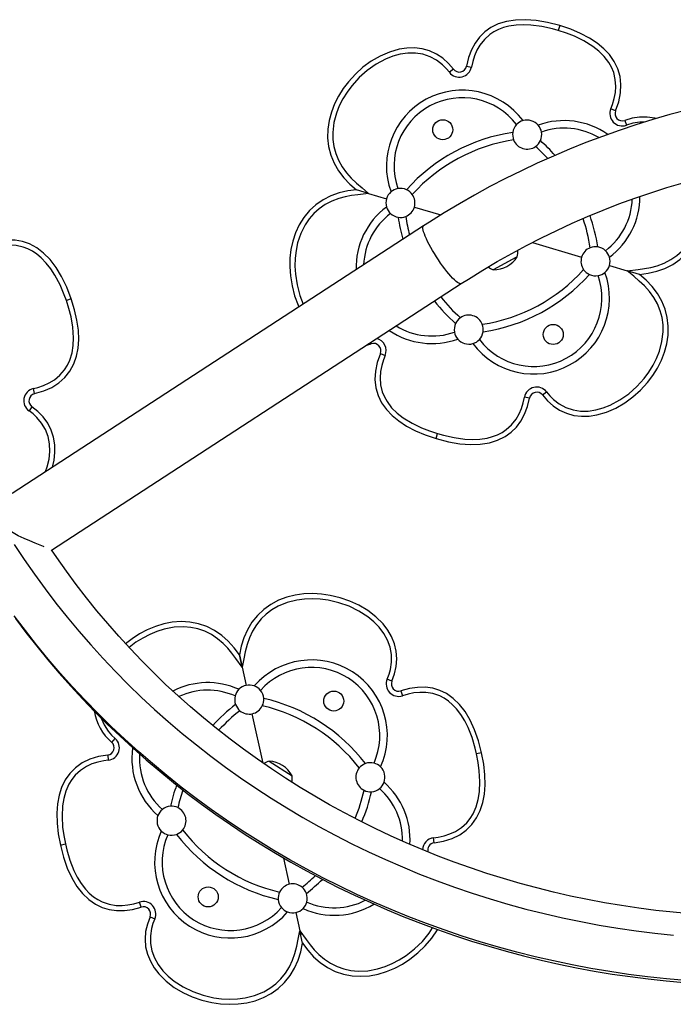
# Model space of a CAD drawing. Extents: x 1642 to 2254, y 1787 to 2257.
# Drawn here: x 1871 to 1894, y 2085 to 2119 of the extents above; entities that cross this region are included whole.
import ezdxf

# ---------------------------------------------------------------- set-up
doc = ezdxf.new("R2010")
doc.units = 0
doc.header["$LTSCALE"] = 0.125
doc.header["$MEASUREMENT"] = 0
doc.layers.add('CONTOUR', color=7, linetype='CONTINUOUS')

msp = doc.modelspace()

# ---------------------------------------------------------------- linework, layer by layer
at = {"layer": 'CONTOUR'}
for p, q in [((1889.692, 2118.884), (1889.641, 2118.714)), ((1886.038, 2117.385), (1885.897, 2117.278)), ((1886.482, 2117.491), (1886.655, 2117.459)), ((1891.61, 2115.957), (1891.447, 2116.025)), ((1891.923, 2115.625), (1891.981, 2115.458)), ((1883.122, 2113.113), (1882.702, 2113.239)), ((1882.702, 2113.239), (1882.702, 2113.238)), ((1883.045, 2113.136), (1883.122, 2113.113)), ((1883.122, 2113.113), (1883.735, 2112.93)), ((1884.694, 2112.643), (1885.599, 2112.372)), ((1885.012, 2112.001), (1870.863, 2102.796)), ((1888.753, 2111.429), (1890.442, 2110.923)), ((1888.206, 2110.92), (1887.406, 2110.489)), ((1888.187, 2110.91), (1887.406, 2110.489)), ((1888.232, 2110.934), (1888.187, 2110.91)), ((1888.232, 2110.934), (1888.206, 2110.92)), ((1891.4, 2110.637), (1892.014, 2110.453)), ((1892.434, 2110.327), (1892.014, 2110.453)), ((1892.014, 2110.453), (1892.079, 2110.433)), ((1892.433, 2110.327), (1892.434, 2110.327)), ((1872.224, 2100.848), (1886.307, 2110.01)), ((1872.897, 2109.491), (1872.73, 2109.433)), ((1883.062, 2107.899), (1883.212, 2107.942)), ((1883.212, 2107.942), (1883.197, 2107.986)), ((1883.525, 2107.609), (1883.688, 2107.541)), ((1871.636, 2106.227), (1871.596, 2106.399)), ((1889.098, 2106.181), (1889.238, 2106.288)), ((1888.654, 2106.075), (1888.48, 2106.108)), ((1871.548, 2105.779), (1871.446, 2105.634)), ((1885.443, 2104.683), (1885.494, 2104.852)), ((1878.772, 2096.821), (1878.678, 2097.25)), ((1878.678, 2097.249), (1878.772, 2096.821)), ((1878.772, 2096.821), (1878.679, 2097.249)), ((1878.772, 2096.821), (1878.909, 2096.196)), ((1883.922, 2096.342), (1883.76, 2096.413)), ((1884.23, 2096.005), (1884.286, 2095.837)), ((1879.495, 2093.519), (1879.123, 2095.219)), ((1874.293, 2094.235), (1874.41, 2094.367)), ((1874.154, 2093.8), (1874.173, 2093.624)), ((1887.004, 2093.873), (1886.831, 2093.835)), ((1879.701, 2093.591), (1880.49, 2093.085)), ((1872.524, 2090.704), (1872.697, 2090.741)), ((1885.374, 2090.776), (1885.355, 2090.952)), ((1880.405, 2089.357), (1880.209, 2090.255)), ((1875.298, 2088.571), (1875.242, 2088.739)), ((1880.619, 2088.381), (1880.756, 2087.755)), ((1875.606, 2088.234), (1875.768, 2088.163)), ((1880.85, 2087.326), (1880.756, 2087.755)), ((1880.756, 2087.755), (1880.785, 2087.621)), ((1880.85, 2087.327), (1880.756, 2087.755)), ((1880.844, 2087.356), (1880.849, 2087.327))]:
    msp.add_line(p, q, dxfattribs=at)
at = {"layer": 'CONTOUR', "flags": 128}
for points in [[(1889.692, 2118.884), (1889.274, 2118.992), (1888.881, 2119.06), (1888.514, 2119.088), (1888.174, 2119.077), (1887.862, 2119.028), (1887.579, 2118.94), (1887.324, 2118.815), (1887.117, 2118.669), (1886.936, 2118.492), (1886.782, 2118.285), (1886.654, 2118.049), (1886.554, 2117.785), (1886.482, 2117.491)], [(1889.692, 2118.884), (1889.274, 2118.992), (1888.881, 2119.06), (1888.514, 2119.088), (1888.174, 2119.077), (1887.862, 2119.028), (1887.579, 2118.94), (1887.324, 2118.815), (1887.117, 2118.669), (1886.936, 2118.492), (1886.782, 2118.285), (1886.654, 2118.049), (1886.554, 2117.785), (1886.482, 2117.491)], [(1889.641, 2118.714), (1889.441, 2118.77), (1889.074, 2118.851), (1888.702, 2118.901), (1888.448, 2118.912), (1888.194, 2118.901), (1887.943, 2118.864), (1887.761, 2118.817), (1887.584, 2118.751), (1887.428, 2118.671), (1887.283, 2118.574), (1887.1, 2118.409), (1886.946, 2118.215), (1886.844, 2118.038), (1886.763, 2117.85), (1886.7, 2117.655), (1886.655, 2117.459)], [(1891.61, 2115.957), (1891.718, 2116.267), (1891.78, 2116.567), (1891.795, 2116.857), (1891.764, 2117.134), (1891.688, 2117.399), (1891.567, 2117.65), (1891.4, 2117.887), (1891.208, 2118.09), (1890.979, 2118.279), (1890.712, 2118.454), (1890.409, 2118.613), (1890.068, 2118.757), (1889.692, 2118.884)], [(1891.61, 2115.957), (1891.718, 2116.267), (1891.78, 2116.567), (1891.795, 2116.857), (1891.764, 2117.134), (1891.688, 2117.399), (1891.567, 2117.65), (1891.4, 2117.887), (1891.208, 2118.09), (1890.979, 2118.279), (1890.712, 2118.454), (1890.409, 2118.613), (1890.068, 2118.757), (1889.692, 2118.884)], [(1891.447, 2116.025), (1891.504, 2116.174), (1891.564, 2116.376), (1891.603, 2116.582), (1891.619, 2116.791), (1891.602, 2117.036), (1891.545, 2117.274), (1891.474, 2117.45), (1891.381, 2117.615), (1891.223, 2117.822), (1891.037, 2118.006), (1890.831, 2118.167), (1890.522, 2118.358), (1890.194, 2118.516), (1889.921, 2118.623), (1889.641, 2118.714)], [(1886.038, 2117.385), (1885.865, 2117.585), (1885.669, 2117.761), (1885.45, 2117.906), (1885.21, 2118.015), (1884.956, 2118.086), (1884.695, 2118.117), (1884.432, 2118.111), (1884.171, 2118.072), (1883.834, 2117.975), (1883.513, 2117.834), (1883.209, 2117.658), (1882.926, 2117.45), (1882.665, 2117.215), (1882.429, 2116.956), (1882.247, 2116.716), (1882.087, 2116.461), (1881.95, 2116.193), (1881.841, 2115.912), (1881.763, 2115.622), (1881.719, 2115.324), (1881.712, 2115.023), (1881.746, 2114.725), (1881.821, 2114.433), (1881.936, 2114.155), (1882.086, 2113.895), (1882.267, 2113.654), (1882.475, 2113.437), (1882.702, 2113.239)], [(1886.038, 2117.385), (1885.865, 2117.585), (1885.669, 2117.761), (1885.45, 2117.906), (1885.21, 2118.015), (1884.956, 2118.086), (1884.695, 2118.117), (1884.432, 2118.111), (1884.171, 2118.072), (1883.834, 2117.975), (1883.513, 2117.834), (1883.209, 2117.658), (1882.926, 2117.45), (1882.665, 2117.215), (1882.429, 2116.956), (1882.247, 2116.716), (1882.087, 2116.461), (1881.95, 2116.193), (1881.841, 2115.912), (1881.763, 2115.622), (1881.719, 2115.324), (1881.712, 2115.023), (1881.746, 2114.725), (1881.821, 2114.433), (1881.936, 2114.155), (1882.086, 2113.895), (1882.267, 2113.654), (1882.475, 2113.437), (1882.702, 2113.239)], [(1885.897, 2117.278), (1885.786, 2117.412), (1885.662, 2117.536), (1885.459, 2117.694), (1885.232, 2117.816), (1884.988, 2117.898), (1884.733, 2117.937), (1884.468, 2117.937), (1884.206, 2117.898), (1883.951, 2117.828), (1883.706, 2117.731), (1883.379, 2117.556), (1883.074, 2117.342), (1882.796, 2117.096), (1882.544, 2116.818), (1882.38, 2116.597), (1882.235, 2116.364), (1882.114, 2116.126), (1882.016, 2115.879), (1881.929, 2115.551), (1881.889, 2115.214), (1881.893, 2114.969), (1881.926, 2114.725), (1881.989, 2114.488), (1882.085, 2114.253), (1882.21, 2114.03), (1882.358, 2113.822), (1882.525, 2113.637), (1882.709, 2113.466), (1882.9, 2113.302), (1883.122, 2113.113)], [(1894.06, 2115.981), (1893.473, 2115.822), (1892.888, 2115.652), (1892.308, 2115.471), (1891.732, 2115.278), (1891.159, 2115.075), (1890.592, 2114.86), (1890.029, 2114.635), (1889.471, 2114.398), (1888.918, 2114.151), (1888.371, 2113.893), (1887.829, 2113.625), (1887.293, 2113.346), (1886.763, 2113.057), (1886.24, 2112.758), (1885.723, 2112.449), (1885.213, 2112.13), (1885.012, 2112.001)], [(1892.998, 2115.684), (1892.96, 2115.697), (1892.7, 2115.737), (1892.437, 2115.736), (1892.177, 2115.697), (1891.923, 2115.625)], [(1892.998, 2115.684), (1892.96, 2115.697), (1892.7, 2115.737), (1892.437, 2115.736), (1892.177, 2115.697), (1891.923, 2115.625)], [(1892.434, 2110.327), (1892.732, 2110.369), (1893.025, 2110.436), (1893.308, 2110.537), (1893.577, 2110.672), (1893.825, 2110.842), (1894.048, 2111.044), (1894.241, 2111.275), (1894.4, 2111.53), (1894.527, 2111.803), (1894.621, 2112.089), (1894.684, 2112.383), (1894.717, 2112.682), (1894.723, 2112.983), (1894.703, 2113.283), (1894.647, 2113.63), (1894.636, 2113.676)], [(1892.434, 2110.327), (1892.732, 2110.369), (1893.025, 2110.436), (1893.308, 2110.537), (1893.577, 2110.672), (1893.825, 2110.842), (1894.048, 2111.044), (1894.241, 2111.275), (1894.4, 2111.53), (1894.527, 2111.803), (1894.621, 2112.089), (1894.684, 2112.383), (1894.717, 2112.682), (1894.723, 2112.983), (1894.703, 2113.283), (1894.647, 2113.63), (1894.636, 2113.676)], [(1886.307, 2110.01), (1886.557, 2110.17), (1887.046, 2110.474), (1887.541, 2110.768), (1888.044, 2111.052), (1888.552, 2111.326), (1889.067, 2111.589), (1889.587, 2111.843), (1890.113, 2112.085), (1890.644, 2112.318), (1891.18, 2112.539), (1891.722, 2112.75), (1892.267, 2112.95), (1892.817, 2113.139), (1893.372, 2113.317), (1893.93, 2113.483)], [(1892.014, 2110.453), (1892.386, 2110.5), (1892.607, 2110.529), (1892.827, 2110.569), (1893.042, 2110.626), (1893.279, 2110.718), (1893.506, 2110.836), (1893.715, 2110.98), (1893.898, 2111.144), (1894.06, 2111.329), (1894.198, 2111.532), (1894.349, 2111.835), (1894.456, 2112.157), (1894.51, 2112.418), (1894.54, 2112.682), (1894.547, 2112.957), (1894.531, 2113.232), (1894.473, 2113.603), (1894.465, 2113.632)], [(1882.702, 2113.239), (1882.404, 2113.197), (1882.111, 2113.131), (1881.827, 2113.029), (1881.558, 2112.894), (1881.31, 2112.724), (1881.087, 2112.522), (1880.895, 2112.291), (1880.735, 2112.036), (1880.608, 2111.763), (1880.514, 2111.477), (1880.452, 2111.183), (1880.418, 2110.884), (1880.412, 2110.583), (1880.432, 2110.283), (1880.488, 2109.936), (1880.577, 2109.597), (1880.699, 2109.267), (1880.726, 2109.213)], [(1882.702, 2113.239), (1882.404, 2113.197), (1882.111, 2113.131), (1881.827, 2113.029), (1881.558, 2112.894), (1881.31, 2112.724), (1881.087, 2112.522), (1880.895, 2112.291), (1880.735, 2112.036), (1880.608, 2111.763), (1880.514, 2111.477), (1880.452, 2111.183), (1880.418, 2110.884), (1880.412, 2110.583), (1880.432, 2110.283), (1880.488, 2109.936), (1880.577, 2109.597), (1880.699, 2109.267), (1880.726, 2109.213)], [(1883.122, 2113.113), (1882.75, 2113.067), (1882.528, 2113.037), (1882.309, 2112.998), (1882.094, 2112.94), (1881.856, 2112.848), (1881.63, 2112.73), (1881.42, 2112.586), (1881.238, 2112.423), (1881.076, 2112.237), (1880.937, 2112.035), (1880.786, 2111.731), (1880.679, 2111.409), (1880.625, 2111.149), (1880.595, 2110.884), (1880.588, 2110.609), (1880.605, 2110.335), (1880.663, 2109.964), (1880.76, 2109.605), (1880.876, 2109.31)], [(1885.665, 2110.618), (1885.592, 2110.72), (1885.52, 2110.826), (1885.45, 2110.934), (1885.382, 2111.042), (1885.317, 2111.15), (1885.257, 2111.257), (1885.201, 2111.36), (1885.15, 2111.459), (1885.106, 2111.553), (1885.068, 2111.641), (1885.037, 2111.721), (1885.013, 2111.793), (1884.997, 2111.855), (1884.988, 2111.907), (1884.988, 2111.949), (1884.995, 2111.98), (1885.01, 2112), (1885.012, 2112.001)], [(1872.897, 2109.491), (1872.742, 2109.894), (1872.568, 2110.253), (1872.378, 2110.567), (1872.171, 2110.837), (1871.949, 2111.062), (1871.713, 2111.241), (1871.463, 2111.375), (1871.223, 2111.458), (1870.974, 2111.502), (1870.716, 2111.508), (1870.45, 2111.474), (1870.176, 2111.401), (1869.896, 2111.289)], [(1872.897, 2109.491), (1872.742, 2109.894), (1872.568, 2110.253), (1872.378, 2110.567), (1872.171, 2110.837), (1871.949, 2111.062), (1871.713, 2111.241), (1871.463, 2111.375), (1871.223, 2111.458), (1870.974, 2111.502), (1870.716, 2111.508), (1870.45, 2111.474), (1870.176, 2111.401), (1869.896, 2111.289)], [(1872.73, 2109.433), (1872.659, 2109.628), (1872.512, 2109.974), (1872.335, 2110.306), (1872.196, 2110.518), (1872.04, 2110.718), (1871.863, 2110.901), (1871.718, 2111.022), (1871.561, 2111.127), (1871.406, 2111.207), (1871.243, 2111.269), (1871.001, 2111.321), (1870.754, 2111.333), (1870.551, 2111.313), (1870.351, 2111.269), (1870.156, 2111.207), (1869.971, 2111.129)], [(1886.307, 2110.01), (1886.286, 2110.003), (1886.255, 2110.007), (1886.218, 2110.023), (1886.175, 2110.05), (1886.125, 2110.088), (1886.07, 2110.138), (1886.01, 2110.197), (1885.946, 2110.266), (1885.879, 2110.343), (1885.809, 2110.429), (1885.737, 2110.521), (1885.665, 2110.618)], [(1889.098, 2106.181), (1889.27, 2105.981), (1889.466, 2105.806), (1889.686, 2105.66), (1889.925, 2105.551), (1890.179, 2105.481), (1890.44, 2105.449), (1890.704, 2105.455), (1890.964, 2105.495), (1891.301, 2105.592), (1891.623, 2105.732), (1891.926, 2105.909), (1892.209, 2106.116), (1892.47, 2106.351), (1892.707, 2106.611), (1892.888, 2106.851), (1893.049, 2107.105), (1893.185, 2107.374), (1893.294, 2107.654), (1893.372, 2107.944), (1893.417, 2108.242), (1893.423, 2108.543), (1893.389, 2108.842), (1893.314, 2109.133), (1893.2, 2109.411), (1893.049, 2109.672), (1892.868, 2109.912), (1892.66, 2110.129), (1892.434, 2110.327)], [(1889.098, 2106.181), (1889.27, 2105.981), (1889.466, 2105.806), (1889.686, 2105.66), (1889.925, 2105.551), (1890.179, 2105.481), (1890.44, 2105.449), (1890.704, 2105.455), (1890.964, 2105.495), (1891.301, 2105.592), (1891.623, 2105.732), (1891.926, 2105.909), (1892.209, 2106.116), (1892.47, 2106.351), (1892.707, 2106.611), (1892.888, 2106.851), (1893.049, 2107.105), (1893.185, 2107.374), (1893.294, 2107.654), (1893.372, 2107.944), (1893.417, 2108.242), (1893.423, 2108.543), (1893.389, 2108.842), (1893.314, 2109.133), (1893.2, 2109.411), (1893.049, 2109.672), (1892.868, 2109.912), (1892.66, 2110.129), (1892.434, 2110.327)], [(1889.238, 2106.288), (1889.35, 2106.154), (1889.473, 2106.031), (1889.676, 2105.873), (1889.903, 2105.75), (1890.147, 2105.669), (1890.402, 2105.629), (1890.667, 2105.63), (1890.93, 2105.668), (1891.184, 2105.738), (1891.43, 2105.835), (1891.756, 2106.01), (1892.061, 2106.224), (1892.339, 2106.47), (1892.591, 2106.749), (1892.756, 2106.969), (1892.901, 2107.203), (1893.021, 2107.44), (1893.119, 2107.688), (1893.206, 2108.016), (1893.247, 2108.352), (1893.242, 2108.597), (1893.209, 2108.841), (1893.146, 2109.078), (1893.05, 2109.314), (1892.926, 2109.537), (1892.778, 2109.744), (1892.61, 2109.93), (1892.426, 2110.1), (1892.236, 2110.264), (1892.014, 2110.453)], [(1871.596, 2106.399), (1871.751, 2106.44), (1871.949, 2106.508), (1872.14, 2106.597), (1872.319, 2106.706), (1872.508, 2106.862), (1872.669, 2107.047), (1872.77, 2107.207), (1872.85, 2107.379), (1872.926, 2107.628), (1872.968, 2107.886), (1872.979, 2108.148), (1872.954, 2108.51), (1872.891, 2108.868), (1872.819, 2109.153), (1872.73, 2109.433)], [(1871.636, 2106.227), (1871.951, 2106.32), (1872.231, 2106.444), (1872.475, 2106.6), (1872.683, 2106.787), (1872.854, 2107.003), (1872.987, 2107.248), (1873.082, 2107.522), (1873.135, 2107.796), (1873.156, 2108.093), (1873.142, 2108.411), (1873.095, 2108.751), (1873.014, 2109.111), (1872.897, 2109.491)], [(1871.636, 2106.227), (1871.951, 2106.32), (1872.231, 2106.444), (1872.475, 2106.6), (1872.683, 2106.787), (1872.854, 2107.003), (1872.987, 2107.248), (1873.082, 2107.522), (1873.135, 2107.796), (1873.156, 2108.093), (1873.142, 2108.411), (1873.095, 2108.751), (1873.014, 2109.111), (1872.897, 2109.491)], [(1883.525, 2107.609), (1883.417, 2107.299), (1883.356, 2106.999), (1883.34, 2106.71), (1883.371, 2106.432), (1883.447, 2106.167), (1883.569, 2105.916), (1883.735, 2105.68), (1883.927, 2105.477), (1884.157, 2105.287), (1884.423, 2105.112), (1884.727, 2104.953), (1885.067, 2104.809), (1885.443, 2104.683)], [(1883.525, 2107.609), (1883.417, 2107.299), (1883.356, 2106.999), (1883.34, 2106.71), (1883.371, 2106.432), (1883.447, 2106.167), (1883.569, 2105.916), (1883.735, 2105.68), (1883.927, 2105.477), (1884.157, 2105.287), (1884.423, 2105.112), (1884.727, 2104.953), (1885.067, 2104.809), (1885.443, 2104.683)], [(1883.688, 2107.541), (1883.631, 2107.392), (1883.572, 2107.191), (1883.532, 2106.984), (1883.517, 2106.775), (1883.533, 2106.53), (1883.59, 2106.292), (1883.662, 2106.117), (1883.755, 2105.952), (1883.913, 2105.745), (1884.099, 2105.56), (1884.304, 2105.399), (1884.613, 2105.208), (1884.941, 2105.05), (1885.215, 2104.943), (1885.494, 2104.852)], [(1885.443, 2104.683), (1885.862, 2104.574), (1886.254, 2104.506), (1886.621, 2104.478), (1886.961, 2104.489), (1887.273, 2104.539), (1887.557, 2104.626), (1887.811, 2104.751), (1888.018, 2104.897), (1888.199, 2105.074), (1888.354, 2105.281), (1888.481, 2105.517), (1888.582, 2105.782), (1888.654, 2106.075)], [(1885.443, 2104.683), (1885.862, 2104.574), (1886.254, 2104.506), (1886.621, 2104.478), (1886.961, 2104.489), (1887.273, 2104.539), (1887.557, 2104.626), (1887.811, 2104.751), (1888.018, 2104.897), (1888.199, 2105.074), (1888.354, 2105.281), (1888.481, 2105.517), (1888.582, 2105.782), (1888.654, 2106.075)], [(1885.494, 2104.852), (1885.694, 2104.796), (1886.061, 2104.715), (1886.433, 2104.665), (1886.687, 2104.654), (1886.941, 2104.665), (1887.192, 2104.702), (1887.375, 2104.749), (1887.552, 2104.816), (1887.707, 2104.895), (1887.853, 2104.992), (1888.036, 2105.158), (1888.189, 2105.352), (1888.291, 2105.529), (1888.373, 2105.716), (1888.435, 2105.911), (1888.48, 2106.108)], [(1872.017, 2103.547), (1872.075, 2103.712), (1872.135, 2103.969), (1872.162, 2104.233), (1872.152, 2104.498), (1872.102, 2104.751), (1872.011, 2104.992), (1871.879, 2105.213), (1871.713, 2105.41), (1871.585, 2105.528), (1871.446, 2105.634)], [(1872.25, 2103.698), (1872.309, 2103.942), (1872.338, 2104.204), (1872.333, 2104.467), (1872.291, 2104.727), (1872.211, 2104.977), (1872.092, 2105.212), (1871.938, 2105.426), (1871.755, 2105.615), (1871.548, 2105.779)], [(1872.25, 2103.698), (1872.309, 2103.942), (1872.338, 2104.204), (1872.333, 2104.467), (1872.291, 2104.727), (1872.211, 2104.977), (1872.092, 2105.212), (1871.938, 2105.426), (1871.755, 2105.615), (1871.548, 2105.779)], [(1871.963, 2100.958), (1871.939, 2100.968), (1871.828, 2101.014), (1871.657, 2101.084), (1871.471, 2101.16), (1871.275, 2101.244), (1871.079, 2101.338), (1870.96, 2101.403), (1870.847, 2101.477)], [(1870.939, 2101.044), (1871.28, 2100.528), (1871.633, 2100.02), (1871.997, 2099.518), (1872.372, 2099.024), (1872.759, 2098.538), (1873.157, 2098.059), (1873.566, 2097.589), (1873.985, 2097.127), (1874.415, 2096.674), (1874.855, 2096.23), (1875.305, 2095.794), (1875.765, 2095.368), (1876.235, 2094.951), (1876.714, 2094.544), (1877.203, 2094.147), (1877.7, 2093.759), (1878.206, 2093.382), (1878.721, 2093.015), (1879.244, 2092.659), (1879.775, 2092.313), (1880.314, 2091.978), (1880.86, 2091.654), (1881.414, 2091.341), (1881.975, 2091.04), (1882.542, 2090.75), (1883.116, 2090.471), (1883.697, 2090.204), (1884.283, 2089.949), (1884.875, 2089.706), (1885.472, 2089.475), (1886.075, 2089.256), (1886.682, 2089.049), (1887.295, 2088.855), (1887.911, 2088.673), (1888.531, 2088.503), (1889.155, 2088.346), (1889.783, 2088.202), (1890.414, 2088.071), (1891.047, 2087.952), (1891.684, 2087.846), (1892.322, 2087.753), (1892.962, 2087.673), (1893.605, 2087.606)], [(1894.189, 2088.341), (1893.594, 2088.394), (1893, 2088.458), (1892.407, 2088.534), (1891.817, 2088.621), (1891.228, 2088.72), (1890.642, 2088.83), (1890.058, 2088.951), (1889.477, 2089.084), (1888.899, 2089.228), (1888.325, 2089.383), (1887.754, 2089.55), (1887.186, 2089.727), (1886.623, 2089.916), (1886.065, 2090.115), (1885.51, 2090.326), (1884.961, 2090.547), (1884.416, 2090.778), (1883.877, 2091.02), (1883.343, 2091.273), (1882.815, 2091.536), (1882.293, 2091.809), (1881.777, 2092.092), (1881.267, 2092.385), (1880.764, 2092.688), (1880.268, 2093.001), (1879.779, 2093.324), (1879.297, 2093.655), (1878.823, 2093.996), (1878.356, 2094.347), (1877.897, 2094.706), (1877.446, 2095.074), (1877.003, 2095.451), (1876.569, 2095.836), (1876.143, 2096.23), (1875.727, 2096.632), (1875.319, 2097.042), (1874.92, 2097.46), (1874.531, 2097.885), (1874.151, 2098.318), (1873.781, 2098.758), (1873.42, 2099.206), (1873.07, 2099.66), (1872.73, 2100.121), (1872.4, 2100.589), (1872.219, 2100.856)], [(1883.922, 2096.342), (1884.013, 2096.59), (1884.072, 2096.846), (1884.092, 2097.109), (1884.072, 2097.371), (1884.01, 2097.627), (1883.911, 2097.871), (1883.778, 2098.099), (1883.618, 2098.307), (1883.369, 2098.555), (1883.091, 2098.768), (1882.789, 2098.948), (1882.47, 2099.095), (1882.138, 2099.209), (1881.797, 2099.29), (1881.499, 2099.333), (1881.198, 2099.35), (1880.898, 2099.339), (1880.599, 2099.298), (1880.307, 2099.226), (1880.026, 2099.121), (1879.759, 2098.98), (1879.514, 2098.806), (1879.296, 2098.599), (1879.108, 2098.364), (1878.953, 2098.106), (1878.831, 2097.831), (1878.742, 2097.544), (1878.678, 2097.25)], [(1883.922, 2096.342), (1884.013, 2096.59), (1884.072, 2096.846), (1884.092, 2097.109), (1884.072, 2097.371), (1884.01, 2097.627), (1883.911, 2097.871), (1883.778, 2098.099), (1883.618, 2098.307), (1883.369, 2098.555), (1883.091, 2098.768), (1882.789, 2098.948), (1882.47, 2099.095), (1882.138, 2099.209), (1881.797, 2099.29), (1881.499, 2099.333), (1881.198, 2099.35), (1880.898, 2099.339), (1880.599, 2099.298), (1880.307, 2099.226), (1880.026, 2099.121), (1879.759, 2098.98), (1879.514, 2098.806), (1879.296, 2098.599), (1879.108, 2098.364), (1878.953, 2098.106), (1878.831, 2097.831), (1878.742, 2097.544), (1878.678, 2097.25)], [(1883.76, 2096.413), (1883.823, 2096.576), (1883.872, 2096.743), (1883.911, 2096.998), (1883.908, 2097.256), (1883.861, 2097.509), (1883.773, 2097.751), (1883.643, 2097.982), (1883.483, 2098.193), (1883.298, 2098.382), (1883.094, 2098.549), (1882.783, 2098.751), (1882.448, 2098.913), (1882.098, 2099.037), (1881.732, 2099.122), (1881.459, 2099.159), (1881.185, 2099.173), (1880.919, 2099.163), (1880.655, 2099.129), (1880.326, 2099.046), (1880.012, 2098.918), (1879.799, 2098.796), (1879.602, 2098.648), (1879.425, 2098.479), (1879.266, 2098.28), (1879.131, 2098.064), (1879.022, 2097.834), (1878.941, 2097.597), (1878.88, 2097.353), (1878.83, 2097.107), (1878.772, 2096.821)], [(1894.012, 2086.044), (1893.359, 2086.102), (1892.708, 2086.172), (1892.058, 2086.255), (1891.41, 2086.351), (1890.765, 2086.46), (1890.122, 2086.582), (1889.482, 2086.716), (1888.845, 2086.863), (1888.212, 2087.022), (1887.582, 2087.194), (1886.957, 2087.378), (1886.335, 2087.575), (1885.719, 2087.783), (1885.106, 2088.004), (1884.5, 2088.237), (1883.898, 2088.482), (1883.302, 2088.739), (1882.712, 2089.007), (1882.128, 2089.287), (1881.55, 2089.579), (1880.979, 2089.882), (1880.415, 2090.196), (1879.858, 2090.521), (1879.309, 2090.857), (1878.767, 2091.204), (1878.233, 2091.561), (1877.707, 2091.929), (1877.189, 2092.308), (1876.68, 2092.696), (1876.18, 2093.094), (1875.689, 2093.503), (1875.207, 2093.92), (1874.735, 2094.348), (1874.272, 2094.784), (1873.819, 2095.23), (1873.376, 2095.684), (1872.944, 2096.147), (1872.521, 2096.618), (1872.11, 2097.098), (1871.709, 2097.586), (1871.32, 2098.081), (1870.941, 2098.584)], [(1870.98, 2098.489), (1871.341, 2098.011), (1871.711, 2097.539), (1872.092, 2097.074), (1872.482, 2096.617), (1872.882, 2096.167), (1873.292, 2095.724), (1873.71, 2095.29), (1874.138, 2094.863), (1874.575, 2094.445), (1875.021, 2094.034), (1875.475, 2093.633), (1875.938, 2093.239), (1876.409, 2092.855), (1876.888, 2092.48), (1877.375, 2092.113), (1877.869, 2091.756), (1878.371, 2091.408), (1878.881, 2091.07), (1879.397, 2090.742), (1879.92, 2090.423), (1880.45, 2090.114), (1880.987, 2089.815), (1881.529, 2089.526), (1882.078, 2089.248), (1882.633, 2088.98), (1883.193, 2088.722), (1883.758, 2088.476), (1884.329, 2088.239), (1884.904, 2088.014), (1885.484, 2087.799), (1886.069, 2087.596), (1886.658, 2087.403), (1887.251, 2087.221), (1887.847, 2087.051), (1888.447, 2086.892), (1889.05, 2086.744), (1889.657, 2086.608), (1890.266, 2086.483), (1890.877, 2086.37), (1891.491, 2086.268), (1892.107, 2086.178), (1892.725, 2086.099), (1893.344, 2086.032), (1893.965, 2085.977)], [(1878.678, 2097.25), (1878.497, 2097.49), (1878.297, 2097.714), (1878.071, 2097.913), (1877.822, 2098.082), (1877.554, 2098.218), (1877.269, 2098.314), (1876.973, 2098.371), (1876.673, 2098.387), (1876.373, 2098.365), (1876.077, 2098.309), (1875.789, 2098.221), (1875.511, 2098.105), (1875.245, 2097.965), (1874.993, 2097.801), (1874.768, 2097.626)], [(1878.678, 2097.25), (1878.497, 2097.49), (1878.297, 2097.714), (1878.071, 2097.913), (1877.822, 2098.082), (1877.554, 2098.218), (1877.269, 2098.314), (1876.973, 2098.371), (1876.673, 2098.387), (1876.373, 2098.365), (1876.077, 2098.309), (1875.789, 2098.221), (1875.511, 2098.105), (1875.245, 2097.965), (1874.993, 2097.801), (1874.768, 2097.626)], [(1878.772, 2096.821), (1878.551, 2097.124), (1878.418, 2097.303), (1878.277, 2097.476), (1878.122, 2097.637), (1877.927, 2097.8), (1877.714, 2097.941), (1877.486, 2098.054), (1877.255, 2098.135), (1877.014, 2098.186), (1876.77, 2098.209), (1876.431, 2098.194), (1876.098, 2098.132), (1875.843, 2098.053), (1875.598, 2097.95), (1875.354, 2097.823), (1875.122, 2097.676), (1874.888, 2097.494)], [(1887.004, 2093.873), (1886.896, 2094.291), (1886.765, 2094.667), (1886.612, 2095.002), (1886.438, 2095.293), (1886.243, 2095.542), (1886.029, 2095.748), (1885.797, 2095.91), (1885.568, 2096.02), (1885.326, 2096.093), (1885.07, 2096.128), (1884.802, 2096.125), (1884.521, 2096.084), (1884.23, 2096.005)], [(1887.004, 2093.873), (1886.896, 2094.291), (1886.765, 2094.667), (1886.612, 2095.002), (1886.438, 2095.293), (1886.243, 2095.542), (1886.029, 2095.748), (1885.797, 2095.91), (1885.568, 2096.02), (1885.326, 2096.093), (1885.07, 2096.128), (1884.802, 2096.125), (1884.521, 2096.084), (1884.23, 2096.005)], [(1886.831, 2093.835), (1886.783, 2094.037), (1886.677, 2094.397), (1886.539, 2094.747), (1886.426, 2094.974), (1886.294, 2095.191), (1886.14, 2095.392), (1886.009, 2095.529), (1885.866, 2095.652), (1885.721, 2095.75), (1885.566, 2095.83), (1885.332, 2095.91), (1885.088, 2095.949), (1884.884, 2095.953), (1884.68, 2095.933), (1884.479, 2095.894), (1884.286, 2095.837)], [(1873.921, 2095.079), (1873.924, 2095.07), (1874.029, 2094.835), (1874.171, 2094.62), (1874.285, 2094.488), (1874.41, 2094.367)], [(1874.154, 2093.8), (1873.83, 2093.744), (1873.538, 2093.653), (1873.277, 2093.526), (1873.049, 2093.364), (1872.855, 2093.169), (1872.694, 2092.941), (1872.568, 2092.681), (1872.483, 2092.414), (1872.429, 2092.122), (1872.405, 2091.804), (1872.413, 2091.461), (1872.452, 2091.094), (1872.524, 2090.704)], [(1874.154, 2093.8), (1873.83, 2093.744), (1873.538, 2093.653), (1873.277, 2093.526), (1873.049, 2093.364), (1872.855, 2093.169), (1872.694, 2092.941), (1872.568, 2092.681), (1872.483, 2092.414), (1872.429, 2092.122), (1872.405, 2091.804), (1872.413, 2091.461), (1872.452, 2091.094), (1872.524, 2090.704)], [(1885.355, 2090.952), (1885.513, 2090.974), (1885.718, 2091.019), (1885.918, 2091.085), (1886.108, 2091.173), (1886.314, 2091.306), (1886.495, 2091.472), (1886.614, 2091.619), (1886.713, 2091.78), (1886.818, 2092.019), (1886.889, 2092.271), (1886.93, 2092.529), (1886.947, 2092.892), (1886.926, 2093.255), (1886.887, 2093.546), (1886.831, 2093.835)], [(1885.374, 2090.776), (1885.698, 2090.832), (1885.99, 2090.924), (1886.251, 2091.05), (1886.479, 2091.212), (1886.673, 2091.407), (1886.834, 2091.635), (1886.96, 2091.895), (1887.045, 2092.162), (1887.099, 2092.454), (1887.123, 2092.772), (1887.115, 2093.115), (1887.076, 2093.482), (1887.004, 2093.873)], [(1885.374, 2090.776), (1885.698, 2090.832), (1885.99, 2090.924), (1886.251, 2091.05), (1886.479, 2091.212), (1886.673, 2091.407), (1886.834, 2091.635), (1886.96, 2091.895), (1887.045, 2092.162), (1887.099, 2092.454), (1887.123, 2092.772), (1887.115, 2093.115), (1887.076, 2093.482), (1887.004, 2093.873)], [(1874.173, 2093.624), (1874.015, 2093.602), (1873.81, 2093.557), (1873.61, 2093.491), (1873.42, 2093.403), (1873.214, 2093.27), (1873.033, 2093.105), (1872.914, 2092.957), (1872.815, 2092.796), (1872.711, 2092.557), (1872.64, 2092.305), (1872.598, 2092.047), (1872.581, 2091.684), (1872.602, 2091.321), (1872.641, 2091.03), (1872.697, 2090.741)], [(1872.524, 2090.704), (1872.632, 2090.285), (1872.763, 2089.909), (1872.916, 2089.575), (1873.09, 2089.283), (1873.285, 2089.034), (1873.499, 2088.828), (1873.732, 2088.666), (1873.96, 2088.556), (1874.202, 2088.483), (1874.458, 2088.448), (1874.727, 2088.451), (1875.007, 2088.492), (1875.298, 2088.571)], [(1872.524, 2090.704), (1872.632, 2090.285), (1872.763, 2089.909), (1872.916, 2089.575), (1873.09, 2089.283), (1873.285, 2089.034), (1873.499, 2088.828), (1873.732, 2088.666), (1873.96, 2088.556), (1874.202, 2088.483), (1874.458, 2088.448), (1874.727, 2088.451), (1875.007, 2088.492), (1875.298, 2088.571)], [(1872.697, 2090.741), (1872.745, 2090.539), (1872.852, 2090.179), (1872.989, 2089.829), (1873.102, 2089.602), (1873.235, 2089.385), (1873.389, 2089.184), (1873.519, 2089.047), (1873.662, 2088.924), (1873.807, 2088.827), (1873.962, 2088.746), (1874.196, 2088.667), (1874.44, 2088.627), (1874.644, 2088.623), (1874.848, 2088.643), (1875.049, 2088.683), (1875.242, 2088.739)], [(1875.606, 2088.234), (1875.515, 2087.986), (1875.456, 2087.73), (1875.436, 2087.467), (1875.456, 2087.205), (1875.518, 2086.949), (1875.617, 2086.705), (1875.75, 2086.478), (1875.91, 2086.269), (1876.159, 2086.021), (1876.438, 2085.808), (1876.739, 2085.628), (1877.058, 2085.481), (1877.39, 2085.367), (1877.732, 2085.286), (1878.029, 2085.243), (1878.33, 2085.226), (1878.631, 2085.237), (1878.929, 2085.278), (1879.221, 2085.35), (1879.503, 2085.456), (1879.769, 2085.596), (1880.014, 2085.771), (1880.232, 2085.977), (1880.42, 2086.212), (1880.575, 2086.47), (1880.697, 2086.745), (1880.786, 2087.032), (1880.85, 2087.326)], [(1875.606, 2088.234), (1875.515, 2087.986), (1875.456, 2087.73), (1875.436, 2087.467), (1875.456, 2087.205), (1875.518, 2086.949), (1875.617, 2086.705), (1875.75, 2086.478), (1875.91, 2086.269), (1876.159, 2086.021), (1876.438, 2085.808), (1876.739, 2085.628), (1877.058, 2085.481), (1877.39, 2085.367), (1877.732, 2085.286), (1878.029, 2085.243), (1878.33, 2085.226), (1878.631, 2085.237), (1878.929, 2085.278), (1879.221, 2085.35), (1879.503, 2085.456), (1879.769, 2085.596), (1880.014, 2085.771), (1880.232, 2085.977), (1880.42, 2086.212), (1880.575, 2086.47), (1880.697, 2086.745), (1880.786, 2087.032), (1880.85, 2087.326)], [(1875.768, 2088.163), (1875.705, 2088.001), (1875.657, 2087.833), (1875.617, 2087.578), (1875.62, 2087.321), (1875.667, 2087.067), (1875.755, 2086.826), (1875.885, 2086.594), (1876.045, 2086.383), (1876.23, 2086.194), (1876.434, 2086.027), (1876.746, 2085.826), (1877.081, 2085.663), (1877.431, 2085.539), (1877.796, 2085.454), (1878.069, 2085.417), (1878.343, 2085.403), (1878.61, 2085.413), (1878.873, 2085.447), (1879.203, 2085.53), (1879.517, 2085.658), (1879.729, 2085.78), (1879.926, 2085.928), (1880.103, 2086.098), (1880.262, 2086.296), (1880.397, 2086.513), (1880.506, 2086.743), (1880.587, 2086.979), (1880.648, 2087.223), (1880.698, 2087.469), (1880.756, 2087.755)], [(1880.756, 2087.755), (1880.977, 2087.452), (1881.11, 2087.273), (1881.252, 2087.1), (1881.406, 2086.939), (1881.601, 2086.776), (1881.814, 2086.636), (1882.042, 2086.522), (1882.274, 2086.442), (1882.514, 2086.39), (1882.758, 2086.367), (1883.097, 2086.382), (1883.431, 2086.445), (1883.685, 2086.524), (1883.931, 2086.626), (1884.174, 2086.753), (1884.407, 2086.9), (1884.703, 2087.131), (1884.969, 2087.39), (1885.206, 2087.677), (1885.322, 2087.859)], [(1880.85, 2087.326), (1881.031, 2087.086), (1881.231, 2086.862), (1881.458, 2086.664), (1881.706, 2086.494), (1881.975, 2086.359), (1882.259, 2086.262), (1882.555, 2086.206), (1882.856, 2086.189), (1883.156, 2086.211), (1883.451, 2086.268), (1883.739, 2086.355), (1884.017, 2086.471), (1884.283, 2086.611), (1884.536, 2086.775), (1884.812, 2086.991), (1885.066, 2087.234), (1885.294, 2087.5), (1885.493, 2087.789), (1885.496, 2087.795)], [(1880.85, 2087.326), (1881.031, 2087.086), (1881.231, 2086.862), (1881.458, 2086.664), (1881.706, 2086.494), (1881.975, 2086.359), (1882.259, 2086.262), (1882.555, 2086.206), (1882.856, 2086.189), (1883.156, 2086.211), (1883.451, 2086.268), (1883.739, 2086.355), (1884.017, 2086.471), (1884.283, 2086.611), (1884.536, 2086.775), (1884.812, 2086.991), (1885.066, 2087.234), (1885.294, 2087.5), (1885.493, 2087.789), (1885.496, 2087.795)]]:
    msp.add_lwpolyline(points, dxfattribs=at)
at = {"layer": 'CONTOUR'}
for centre in [(1885.669, 2115.304), (1889.467, 2108.263), (1881.922, 2095.656), (1877.606, 2088.92)]:
    msp.add_circle(centre, 0.344, dxfattribs=at)
for centre, radius, start, end in [((1886.236, 2117.538), 0.427, 217.4508, 349.3561), ((1886.236, 2117.538), 0.25, 217.4508, 349.3561), ((1886.341, 2114.057), 2.607, 36.7305, 199.9578), ((1886.341, 2114.057), 2.347, 37.3203, 199.368), ((1891.841, 2115.861), 0.427, 157.3321, 289.2374), ((1891.841, 2115.861), 0.25, 157.3321, 289.2374), ((1888.571, 2115.136), 0.5, 136.5674, 171.2069), ((1888.571, 2115.136), 0.5, 106.2796, 136.5674), ((1888.571, 2115.136), 0.5, 40.4086, 106.2796), ((1889.841, 2113.01), 2.607, 54.8194, 109.9578), ((1888.571, 2115.136), 0.5, 10.1208, 40.4086), ((1889.841, 2113.01), 2.347, 59.4373, 109.368), ((1892.546, 2113.998), 1.565, 88.0195, 111.1479), ((1888.988, 2109.151), 6.13, 98.546, 138.1423), ((1888.571, 2115.136), 0.5, 171.2069, 201.372), ((1888.571, 2115.136), 0.5, 335.4814, 10.1208), ((1888.988, 2109.151), 5.87, 98.646, 138.0423), ((1888.571, 2115.136), 0.5, 201.372, 305.3162), ((1888.571, 2115.136), 0.5, 305.3162, 335.4814), ((1884.935, 2110.363), 5.87, 42.282, 48.0423), ((1884.935, 2110.363), 6.13, 41.4844, 48.1423), ((1884.214, 2112.786), 0.5, 130.4086, 163.3441), ((1884.214, 2112.786), 0.5, 100.1208, 130.4086), ((1884.214, 2112.786), 0.5, 65.4814, 100.1208), ((1884.214, 2112.786), 0.5, 35.3162, 65.4814), ((1884.214, 2112.786), 0.5, 343.3441, 35.3162), ((1889.841, 2113.01), 2.607, 306.7305, 0.0015), ((1885.294, 2110.557), 2.607, 126.7305, 181.4946), ((1884.214, 2112.786), 0.5, 163.3441, 196.2796), ((1884.214, 2112.786), 0.5, 196.2796, 226.5674), ((1884.214, 2112.786), 0.5, 291.372, 343.3441), ((1889.841, 2113.01), 2.347, 307.3203, 357.7599), ((1885.294, 2110.557), 2.347, 127.3203, 177.5092), ((1884.214, 2112.786), 0.5, 226.5674, 261.2069), ((1884.214, 2112.786), 0.5, 261.2069, 291.372), ((1890.2, 2113.203), 5.87, 188.646, 194.9709), ((1884.935, 2110.363), 6.13, 8.546, 18.9493), ((1890.2, 2113.203), 6.13, 188.546, 195.7623), ((1884.935, 2110.363), 5.87, 8.646, 18.7606), ((1887.484, 2111.101), 0.766, 347.3789, 4.3387), ((1890.921, 2110.78), 0.5, 111.372, 163.3441), ((1890.921, 2110.78), 0.5, 81.2069, 111.372), ((1890.921, 2110.78), 0.5, 46.5674, 81.2069), ((1890.921, 2110.78), 0.5, 16.2796, 46.5674), ((1887.431, 2111.43), 0.941, 268.4813, 328.2069), ((1890.921, 2110.78), 0.5, 163.3441, 215.3162), ((1890.921, 2110.78), 0.5, 310.4086, 343.3441), ((1890.921, 2110.78), 0.5, 343.3441, 16.2796), ((1888.794, 2109.509), 2.607, 216.7305, 19.9578), ((1888.794, 2109.509), 2.347, 217.3203, 19.368), ((1886.148, 2114.416), 5.87, 278.646, 318.0423), ((1886.148, 2114.416), 6.13, 278.546, 318.1423), ((1887.677, 2111.205), 0.766, 234.299, 249.3094), ((1890.921, 2110.78), 0.5, 215.3162, 245.4814), ((1890.921, 2110.78), 0.5, 245.4814, 280.1208), ((1890.921, 2110.78), 0.5, 280.1208, 310.4086), ((1890.2, 2113.203), 6.13, 218.2289, 228.1423), ((1890.2, 2113.203), 5.87, 218.4591, 228.0423), ((1886.564, 2108.43), 0.5, 21.372, 125.3162), ((1886.564, 2108.43), 0.5, 155.4814, 190.1208), ((1886.564, 2108.43), 0.5, 125.3162, 155.4814), ((1886.564, 2108.43), 0.5, 351.2069, 21.372), ((1885.294, 2110.557), 2.607, 235.8546, 289.9578), ((1885.294, 2110.557), 2.347, 238.5512, 289.368), ((1886.564, 2108.43), 0.5, 190.1208, 220.4086), ((1886.564, 2108.43), 0.5, 316.5674, 351.2069), ((1883.295, 2107.706), 0.25, 337.3321, 109.2374), ((1883.295, 2107.706), 0.427, 337.3321, 75.6368), ((1886.564, 2108.43), 0.5, 220.4086, 286.2796), ((1886.564, 2108.43), 0.5, 286.2796, 316.5674), ((1871.692, 2105.983), 0.427, 102.9577, 234.863), ((1871.692, 2105.983), 0.25, 102.9577, 234.863), ((1888.899, 2106.029), 0.427, 37.4508, 169.3561), ((1888.899, 2106.029), 0.25, 37.4508, 169.3561), ((1881.158, 2094.463), 2.607, 335.7305, 138.9578), ((1881.158, 2094.463), 2.347, 336.3203, 138.368), ((1884.151, 2096.243), 0.427, 156.4508, 288.3561), ((1877.589, 2093.682), 2.607, 65.7305, 117.2693), ((1879.016, 2095.707), 0.5, 135.2796, 165.5674), ((1879.016, 2095.707), 0.5, 102.3441, 135.2796), ((1879.016, 2095.707), 0.5, 69.4086, 102.3441), ((1879.016, 2095.707), 0.5, 39.1208, 69.4086), ((1884.151, 2096.243), 0.25, 156.4508, 288.3561), ((1877.589, 2093.682), 2.347, 66.3203, 114.886), ((1879.016, 2095.707), 0.5, 165.5674, 200.2069), ((1879.016, 2095.707), 0.5, 4.4814, 39.1208), ((1879.016, 2095.707), 0.5, 334.3162, 4.4814), ((1878.15, 2089.77), 6.13, 37.546, 77.1423), ((1882.282, 2090.674), 6.13, 127.546, 137.4966), ((1879.016, 2095.707), 0.5, 200.2069, 230.372), ((1879.016, 2095.707), 0.5, 282.3441, 334.3162), ((1878.15, 2089.77), 5.87, 37.646, 77.0423), ((1875.428, 2095.583), 1.763, 188.7505, 229.9073), ((1882.282, 2090.674), 5.87, 127.646, 137.3323), ((1879.016, 2095.707), 0.5, 230.372, 282.3441), ((1874.126, 2094.049), 0.427, 276.3321, 48.2374), ((1874.126, 2094.049), 0.25, 276.3321, 48.2374), ((1877.589, 2093.682), 2.607, 172.0359, 228.9578), ((1877.589, 2093.682), 2.347, 176.4066, 228.368), ((1879.917, 2092.856), 0.766, 106.3789, 121.5921), ((1879.655, 2092.65), 0.941, 27.4813, 87.2069), ((1883.183, 2093.036), 0.5, 140.372, 244.3162), ((1883.183, 2093.036), 0.5, 110.2069, 140.372), ((1883.183, 2093.036), 0.5, 75.5674, 110.2069), ((1883.183, 2093.036), 0.5, 45.2796, 75.5674), ((1883.183, 2093.036), 0.5, 339.4086, 45.2796), ((1879.732, 2092.974), 0.766, 351.6151, 8.3094), ((1882.282, 2090.674), 6.13, 160.0518, 167.1423), ((1883.183, 2093.036), 0.5, 309.1208, 339.4086), ((1881.939, 2090.894), 2.607, 356.3294, 48.9578), ((1882.282, 2090.674), 5.87, 160.8755, 167.0423), ((1877.246, 2093.902), 5.87, 337.1276, 347.0423), ((1877.246, 2093.902), 6.13, 336.9388, 347.1423), ((1883.183, 2093.036), 0.5, 244.3162, 274.4814), ((1883.183, 2093.036), 0.5, 274.4814, 309.1208), ((1881.939, 2090.894), 2.347, 358.6447, 48.368), ((1876.345, 2091.54), 0.5, 94.4814, 129.1208), ((1876.345, 2091.54), 0.5, 64.3162, 94.4814), ((1876.345, 2091.54), 0.5, 320.372, 64.3162), ((1876.345, 2091.54), 0.5, 159.4086, 225.2796), ((1876.345, 2091.54), 0.5, 129.1208, 159.4086), ((1878.37, 2090.113), 2.607, 155.7305, 318.9578), ((1876.345, 2091.54), 0.5, 225.2796, 255.5674), ((1878.37, 2090.113), 2.347, 156.3203, 318.368), ((1876.345, 2091.54), 0.5, 255.5674, 290.2069), ((1876.345, 2091.54), 0.5, 290.2069, 320.372), ((1881.378, 2094.806), 6.13, 217.546, 257.1423), ((1881.378, 2094.806), 5.87, 217.646, 257.0423), ((1885.402, 2090.528), 0.427, 96.3321, 178.5646), ((1885.402, 2090.528), 0.25, 96.3321, 194.9577), ((1877.246, 2093.902), 5.87, 307.646, 313.6039), ((1880.512, 2088.869), 0.5, 102.3441, 154.3162), ((1880.512, 2088.869), 0.5, 50.372, 102.3441), ((1877.246, 2093.902), 6.13, 307.546, 314.4109), ((1880.512, 2088.869), 0.5, 154.3162, 184.4814), ((1880.512, 2088.869), 0.5, 20.2069, 50.372), ((1880.512, 2088.869), 0.5, 345.5674, 20.2069), ((1875.377, 2088.334), 0.427, 336.4508, 108.3561), ((1880.512, 2088.869), 0.5, 184.4814, 219.1208), ((1880.512, 2088.869), 0.5, 315.2796, 345.5674), ((1881.939, 2090.894), 2.607, 245.7305, 301.5062), ((1881.939, 2090.894), 2.347, 246.3203, 297.0832), ((1875.377, 2088.334), 0.25, 336.4508, 108.3561), ((1880.512, 2088.869), 0.5, 219.1208, 249.4086), ((1880.512, 2088.869), 0.5, 249.4086, 282.3441), ((1880.512, 2088.869), 0.5, 282.3441, 315.2796)]:
    msp.add_arc(centre, radius, start, end, dxfattribs=at)

doc.saveas('drawing.dxf')
